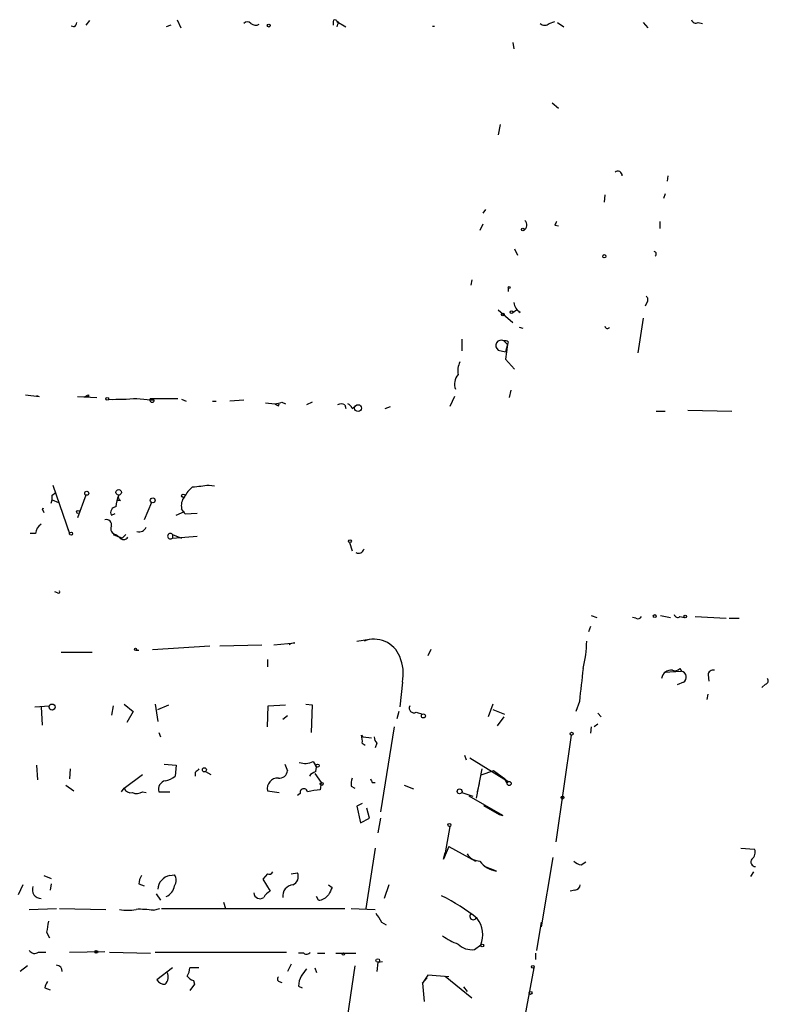
# Model space of a CAD drawing. Extents: x 0 to 741, y 132 to 1069.
# Drawn here: x 500 to 570, y 967 to 1058 of the extents above; entities that cross this region are included whole.
import ezdxf

# ---------------------------------------------------------------- set-up
doc = ezdxf.new("R2010")
doc.units = 0
doc.header["$MEASUREMENT"] = 0
doc.layers.add('MAIN', color=5, linetype='CONTINUOUS')

msp = doc.modelspace()

# ---------------------------------------------------------------- linework, layer by layer
at = {"layer": 'MAIN'}
for p, q in [((506.5607, 1058.3871), (506.222, 1057.9637)), ((514.096, 1057.9637), (513.6727, 1057.7944)), ((514.6887, 1058.4717), (515.0273, 1057.7097)), ((529.1667, 1058.3024), (529.1667, 1057.9637)), ((529.5053, 1058.3024), (530.352, 1057.7944)), ((529.59, 1058.0484), (529.5053, 1057.7944)), ((549.2327, 1058.1331), (549.7407, 1058.3024)), ((549.9947, 1058.2177), (550.5873, 1057.7944)), ((557.9533, 1058.2177), (558.3767, 1057.7097)), ((563.0333, 1058.2177), (563.4567, 1058.1331)), ((505.1213, 1057.7944), (504.8673, 1057.8791)), ((538.3953, 1057.8791), (538.5647, 1057.8791)), ((545.846, 1056.3551), (545.9307, 1055.7624)), ((549.4867, 1050.7671), (550.0793, 1050.2591)), ((544.6607, 1048.7351), (544.4913, 1047.8037)), ((560.2393, 1043.9937), (560.1547, 1043.4857)), ((554.3973, 1042.2157), (554.3127, 1041.5384)), ((559.9853, 1042.3004), (559.816, 1041.8771)), ((543.306, 1040.8611), (543.052, 1040.5224)), ((559.4773, 1039.7604), (559.4773, 1039.0831)), ((543.052, 1039.5064), (542.798, 1038.9137)), ((549.7407, 1039.4217), (550.0793, 1039.3371)), ((546.0153, 1037.2204), (546.2693, 1036.6277)), ((542.036, 1034.3417), (541.9513, 1033.8337)), ((545.4227, 1033.5797), (545.4227, 1033.2411)), ((544.4913, 1031.5477), (545.846, 1030.3624)), ((545.846, 1031.2937), (546.1847, 1031.5477)), ((546.5233, 1031.2937), (546.1847, 1031.5477)), ((558.292, 1032.2251), (558.1227, 1031.8864)), ((557.9533, 1030.7857), (557.4453, 1027.5684)), ((546.4387, 1029.9391), (546.7773, 1029.8544)), ((541.1047, 1028.8384), (541.1047, 1027.7377)), ((544.9993, 1028.6691), (545.338, 1028.3304)), ((544.4913, 1027.8224), (545.1687, 1027.6531)), ((545.338, 1028.3304), (545.1687, 1027.6531)), ((545.338, 1028.3304), (545.1687, 1026.9757)), ((545.4227, 1028.5844), (545.338, 1028.3304)), ((545.1687, 1026.9757), (546.0153, 1026.0444)), ((545.6767, 1024.0971), (545.5073, 1023.4197)), ((500.634, 1023.6737), (501.904, 1023.5044)), ((501.65, 1023.5891), (501.904, 1023.5044)), ((501.65, 1023.5891), (501.904, 1023.5044)), ((505.46, 1023.5044), (507.238, 1023.4197)), ((506.1373, 1023.5044), (506.476, 1023.5044)), ((506.476, 1023.6737), (506.476, 1023.5044)), ((510.9633, 1023.3351), (512.572, 1023.1657)), ((512.2333, 1023.3351), (512.572, 1023.1657)), ((512.2333, 1023.3351), (512.572, 1023.1657)), ((512.2333, 1023.3351), (514.7733, 1023.3351)), ((515.112, 1023.2504), (515.5353, 1023.0811)), ((540.4273, 1023.5044), (540.004, 1022.5731)), ((517.9907, 1023.0811), (518.3293, 1023.0811)), ((520.8693, 1023.1657), (519.5993, 1023.0811)), ((522.9013, 1022.9117), (523.748, 1022.8271)), ((524.0867, 1022.6577), (524.1713, 1022.8271)), ((524.4253, 1022.9964), (524.764, 1022.8271)), ((527.2193, 1022.9964), (526.7113, 1022.7424)), ((530.2673, 1022.7424), (530.352, 1022.4037)), ((530.9447, 1022.4037), (531.1987, 1022.5731)), ((533.9927, 1022.4037), (534.5007, 1022.5731)), ((559.1387, 1022.1497), (559.9853, 1022.1497)), ((562.102, 1022.2344), (566.166, 1022.1497)), ((503.174, 1015.2917), (504.698, 1010.8044)), ((517.652, 1015.2917), (518.16, 1015.2071)), ((503.0893, 1014.3604), (503.428, 1014.6144)), ((506.222, 1014.3604), (505.46, 1012.2437)), ((503.0893, 1013.9371), (503.682, 1013.6831)), ((509.4393, 1013.8524), (509.1007, 1013.8524)), ((512.318, 1013.6831), (511.6407, 1012.0744)), ((502.158, 1013.0904), (502.3273, 1012.7517)), ((508.5927, 1012.4977), (508.9313, 1012.6671)), ((514.604, 1012.4977), (515.366, 1012.8364)), ((516.5513, 1012.6671), (515.4507, 1012.5824)), ((504.5287, 1011.3124), (504.698, 1010.8044)), ((501.5653, 1010.8044), (501.0573, 1010.8044)), ((508.762, 1010.7197), (509.3547, 1010.4657)), ((509.016, 1010.7197), (509.3547, 1010.4657)), ((509.6087, 1010.3811), (509.3547, 1010.4657)), ((514.2653, 1010.7197), (515.112, 1010.3811)), ((514.2653, 1010.7197), (514.2653, 1010.3811)), ((514.2653, 1010.3811), (516.5513, 1010.5504)), ((530.6907, 1009.9577), (530.9447, 1009.1957)), ((503.5973, 1005.3011), (503.3433, 1005.3857)), ((553.1273, 1003.1844), (553.6353, 1003.0151)), ((559.562, 1003.1844), (560.4933, 1003.0151)), ((561.34, 1003.0997), (561.7633, 1003.0151)), ((562.7793, 1003.0997), (565.658, 1002.9304)), ((553.0427, 1002.1684), (552.8733, 1001.6604)), ((557.276, 1002.9304), (556.9373, 1003.0151)), ((565.912, 1002.9304), (566.8433, 1002.9304)), ((512.4027, 1000.0517), (517.7367, 1000.3904)), ((518.668, 1000.3904), (522.5627, 1000.4751)), ((523.6633, 1000.4751), (525.6107, 1000.6444)), ((531.368, 1000.8137), (532.5533, 1000.9831)), ((503.936, 999.7977), (506.8147, 999.7977)), ((510.8787, 999.9671), (511.1327, 999.9671)), ((538.226, 1000.0517), (537.972, 999.4591)), ((523.0707, 999.1204), (523.0707, 998.4431)), ((559.9007, 997.9351), (561.5093, 998.0197)), ((561.34, 998.2737), (561.5093, 998.0197)), ((563.9647, 997.6811), (564.0493, 997.0884)), ((535.6013, 997.0037), (535.3473, 994.7177)), ((561.6787, 997.0037), (561.086, 996.7497)), ((569.2987, 996.8344), (568.96, 996.4957)), ((563.88, 995.3951), (563.9647, 995.9031)), ((509.778, 994.9717), (510.6247, 994.2944)), ((512.6567, 994.9717), (512.9107, 993.3631)), ((512.9107, 994.4637), (513.9267, 994.8871)), ((523.1553, 994.8024), (524.764, 994.8871)), ((526.6267, 994.9717), (527.2193, 994.8871)), ((527.2193, 994.8871), (527.1347, 992.3471)), ((543.9833, 994.9717), (543.56, 993.7864)), ((552.0267, 995.2257), (551.688, 994.2944)), ((501.4807, 994.7177), (502.8353, 994.8024)), ((502.0733, 994.7177), (502.158, 993.0244)), ((508.762, 994.8024), (508.5927, 993.9557)), ((510.6247, 994.2944), (510.032, 993.2784)), ((523.0707, 992.8551), (523.1553, 994.8024)), ((535.2627, 994.2944), (535.0933, 993.6171)), ((536.8713, 994.2097), (537.464, 994.0404)), ((543.9833, 994.4637), (545.084, 994.0404)), ((553.72, 994.1251), (554.0587, 993.7864)), ((524.9333, 993.8711), (524.51, 993.5324)), ((544.9993, 993.7864), (544.4067, 992.9397)), ((553.72, 993.1091), (553.3813, 992.8551)), ((512.9953, 992.3471), (513.1647, 991.9237)), ((534.8393, 992.8551), (533.5693, 984.9811)), ((553.1273, 992.8551), (553.0427, 992.2624)), ((531.876, 991.3311), (532.13, 991.1617)), ((531.9607, 991.9237), (532.7227, 991.8391)), ((533.2307, 991.3311), (533.0613, 990.9077)), ((551.2647, 992.0931), (549.8253, 982.1871)), ((513.5033, 989.3837), (514.604, 989.2991)), ((524.6793, 989.3837), (524.9333, 988.7911)), ((527.304, 989.6377), (527.6427, 989.1297)), ((541.3587, 990.2304), (541.528, 989.8071)), ((541.8667, 989.9764), (545.4227, 987.7751)), ((501.65, 989.2991), (501.7347, 987.9444)), ((504.7827, 988.9604), (504.698, 988.0291)), ((514.604, 989.2991), (514.5193, 988.2831)), ((516.382, 988.6217), (516.382, 988.2831)), ((517.3133, 988.7064), (517.8213, 988.4524)), ((527.4733, 988.5371), (528.066, 987.6904)), ((527.558, 988.7064), (527.6427, 989.1297)), ((542.9673, 988.9604), (542.4593, 986.2511)), ((544.068, 988.7911), (542.8827, 988.3677)), ((545.084, 988.0291), (544.068, 988.7911)), ((509.778, 987.1824), (511.4713, 988.4524)), ((528.066, 987.6904), (527.9813, 987.0131)), ((532.8073, 987.6904), (533.0613, 987.6904)), ((542.7133, 987.6057), (542.544, 986.8437)), ((545.084, 988.0291), (545.4227, 987.7751)), ((545.2533, 987.6904), (545.4227, 987.7751)), ((504.3593, 987.4364), (505.1213, 986.9284)), ((509.524, 986.8437), (509.778, 987.1824)), ((511.4713, 986.8437), (511.81, 986.7591)), ((512.9953, 986.8437), (514.0113, 986.8437)), ((523.0707, 986.9284), (524.1713, 986.7591)), ((526.1187, 986.6744), (525.8647, 986.5051)), ((530.86, 987.3517), (531.1987, 987.1824)), ((535.7707, 987.4364), (536.6173, 987.0977)), ((541.1047, 986.7591), (542.1207, 986.4204)), ((531.876, 985.7431), (531.368, 985.4891)), ((544.9147, 984.6424), (541.782, 986.4204)), ((531.368, 985.4891), (531.7067, 983.9651)), ((532.5533, 984.3884), (532.2993, 985.3197)), ((543.1367, 985.5737), (544.576, 984.7271)), ((531.7067, 983.9651), (532.5533, 984.3884)), ((533.5693, 984.3884), (533.3153, 983.0337)), ((544.576, 984.7271), (544.9147, 984.6424)), ((540.004, 983.6264), (539.5807, 981.1711)), ((533.0613, 981.5944), (532.2147, 976.0064)), ((539.9193, 981.7637), (539.4113, 980.5784)), ((539.4113, 980.5784), (539.5807, 981.1711)), ((539.9193, 981.7637), (542.3747, 980.4091)), ((567.0127, 981.5944), (568.2827, 981.5097)), ((549.5713, 980.7477), (548.4707, 974.3131)), ((552.196, 980.0704), (552.6193, 980.3244)), ((544.322, 979.4777), (543.2213, 979.9011)), ((567.944, 978.9697), (568.198, 979.3931)), ((502.3273, 979.0544), (503.0047, 978.8004)), ((514.0113, 979.0544), (514.4347, 979.1391)), ((523.0707, 979.2237), (522.6473, 978.7157)), ((522.6473, 978.7157), (523.3247, 977.6151)), ((525.272, 979.2237), (525.8647, 979.3084)), ((500.38, 978.2077), (499.9567, 977.2764)), ((503.0047, 978.2924), (502.92, 977.6997)), ((511.1327, 978.2924), (511.6407, 978.1231)), ((528.7433, 978.2077), (529.082, 977.9537)), ((534.3313, 978.2077), (533.908, 976.9377)), ((551.6033, 977.6997), (551.18, 977.6151)), ((512.7413, 977.3611), (513.1647, 976.7684)), ((519.0067, 976.5991), (519.176, 976.0064)), ((527.812, 976.7684), (527.6427, 977.1071)), ((500.9727, 975.9217), (503.5127, 976.0064)), ((503.7667, 976.0064), (508.0847, 975.9217)), ((512.4873, 975.8371), (513.08, 976.0064)), ((513.2493, 976.0064), (530.2673, 976.0064)), ((530.86, 976.0064), (533.0613, 975.9217)), ((533.654, 974.7364), (534.0773, 974.4824)), ((548.4707, 974.7364), (548.0473, 972.1117)), ((502.5813, 973.8051), (502.8353, 973.2971)), ((504.698, 971.9424), (508, 972.0271)), ((542.29, 972.1964), (542.8827, 972.6197)), ((501.8193, 971.9424), (502.4967, 971.9424)), ((508.4233, 971.9424), (512.2333, 971.8577)), ((512.6567, 971.9424), (524.8487, 971.9424)), ((526.4573, 971.8577), (525.9493, 971.8577)), ((527.7273, 971.8577), (528.4047, 971.8577)), ((529.4207, 971.8577), (531.2833, 971.8577)), ((547.9627, 971.8577), (547.9627, 971.2651)), ((500.8033, 970.6724), (500.126, 970.1644)), ((514.2653, 970.5031), (512.826, 969.4024)), ((516.7207, 970.5031), (515.874, 970.5031)), ((525.272, 970.8417), (524.9333, 970.1644)), ((527.4733, 970.5031), (527.6427, 970.0797)), ((531.1987, 970.6724), (529.4207, 958.9884)), ((533.3153, 971.0111), (533.2307, 970.1644)), ((533.3153, 971.0111), (533.7387, 971.0957)), ((547.7933, 970.5031), (545.592, 958.6497)), ((516.2127, 969.3177), (516.2973, 968.9791)), ((537.972, 969.8257), (537.464, 969.0637)), ((537.464, 969.0637), (537.8873, 969.5717)), ((539.9193, 969.6564), (537.972, 969.8257)), ((539.5807, 969.7411), (542.036, 967.7091)), ((502.412, 968.6404), (502.92, 968.4711)), ((516.2973, 968.9791), (515.874, 968.3864)), ((524.1713, 969.2331), (524.4253, 969.1484)), ((525.9493, 968.8097), (526.288, 968.6404)), ((537.464, 969.0637), (537.6333, 967.3704)), ((541.274, 968.7251), (541.6127, 968.3017))]:
    msp.add_line(p, q, dxfattribs=at)
for centre, radius in [((523.1976, 1057.9215), 0.1338), ((546.7773, 1038.9984), 0.1197), ((554.3338, 1036.5219), 0.1496), ((545.5073, 1033.6221), 0.0946), ((545.719, 1031.3361), 0.1338), ((544.9146, 1031.1244), 0.1197), ((508.2116, 1023.2928), 0.1338), ((531.4808, 1022.432), 0.3155), ((506.3066, 1014.5298), 0.1893), ((509.2699, 1014.6145), 0.254), ((512.4308, 1013.8807), 0.2275), ((515.2601, 1014.2969), 0.1496), ((505.5023, 1012.7941), 0.1338), ((504.8461, 1010.7833), 0.1496), ((530.7329, 1010.0848), 0.1338), ((559.0116, 1003.1421), 0.1338), ((561.8479, 1003.0998), 0.1197), ((510.8363, 1000.0518), 0.0946), ((503.0893, 994.6966), 0.2751), ((537.5486, 993.8711), 0.1893), ((551.3069, 992.2201), 0.1338), ((527.7273, 989.2568), 0.1526), ((517.2286, 988.8758), 0.1893), ((528.1083, 987.5634), 0.1338), ((545.5073, 987.6058), 0.1893), ((540.9071, 986.872), 0.2275), ((550.4603, 986.2934), 0.1338), ((539.9616, 983.7535), 0.1338), ((507.1956, 971.9848), 0.1338), ((543.0096, 972.5775), 0.1338), ((530.1191, 971.7731), 0.1058), ((533.3153, 971.1804), 0.1693), ((547.7086, 970.5878), 0.1197), ((547.497, 968.1748), 0.1338)]:
    msp.add_circle(centre, radius, dxfattribs=at)
for centre, radius, start, end in [((504.8251, 1058.26), 0.5518, 302.463229, 355.603684), ((521.208, 1057.7615), 0.5028, 47.651957, 132.348043), ((521.9841, 1058.5985), 0.6387, 226.776438, 300.543772), ((529.336, 1058.3024), 0.1693, 0, 180), ((529.5477, 1058.1754), 0.1339, 288.421413, 108.462013), ((548.8094, 1058.5563), 0.5986, 224.986465, 315.006769), ((562.8216, 1058.5422), 0.3874, 190.48609, 303.119959), ((555.5827, 1043.9938), 0.4233, 359.986465, 126.875312), ((546.5691, 1039.4099), 0.5762, 300.552766, 49.053554), ((634.5103, 997.2611), 94.6752, 153.327151, 153.556306), ((558.9359, 1036.7396), 0.2292, 301.006617, 81.622478), ((557.9805, 1032.4829), 0.4044, 320.388559, 55.885527), ((547.3909, 1032.4999), 1.4858, 190.65803, 234.273151), ((554.6241, 1030.0571), 0.2292, 188.377522, 329.027673), ((544.7586, 1028.2378), 0.4939, 60.834978, 237.239685), ((545.1263, 1028.2031), 0.483, 52.140624, 105.244715), ((542.629, 1025.875), 1.8935, 153.439008, 190.301058), ((541.7681, 1024.6474), 1.3396, 138.422581, 200.342299), ((463.9966, 1108.2339), 94.6305, 296.443717, 296.672982), ((508.7623, 1050.8315), 27.5844, 269.120101, 274.576588), ((512.3658, 1023.1768), 0.2064, 129.929949, 356.918672), ((523.4113, 1025.6135), 2.8067, 276.89004, 291.178946), ((566.2773, 1107.4372), 94.6975, 243.313593, 243.542722), ((529.9286, 1022.1077), 0.7194, 61.913927, 118.079046), ((530.2244, 1022.1068), 0.7791, 22.400936, 67.599064), ((518.0749, 1012.752), 3.0674, 129.397568, 152.020577), ((474.5653, 1396.2042), 383.3416, 276.224364, 276.453549), ((501.5229, 1014.1486), 1.5806, 339.629778, 7.700518), ((512.1714, 1013.1112), 3.1589, 156.705668, 177.305524), ((509.6088, 1014.1911), 0.3787, 153.44848, 243.414653), ((516.3399, 1013.3867), 1.2631, 140.444741, 193.566481), ((509.0328, 1012.7518), 0.5082, 91.894503, 210.000795), ((502.2426, 1012.8357), 0.2684, 71.605552, 108.37419), ((388.2929, 928.1691), 152.6261, 33.578069, 33.807272), ((502.6663, 1010.7196), 1.1042, 122.481141, 175.595723), ((508.127, 1011.6087), 0.4827, 344.745922, 105.254078), ((509.0681, 1011.2472), 0.5301, 153.744313, 264.359318), ((511.1538, 1011.651), 0.7036, 254.290627, 338.847314), ((509.7357, 1010.6687), 0.4317, 208.049066, 331.950934), ((594.4279, 925.9005), 119.7133, 134.885408, 135.114592), ((514.0715, 1010.5504), 0.2573, 41.139846, 318.860154), ((531.5296, 1009.4988), 0.5327, 242.463356, 345.465545), ((503.682, 1005.3858), 0.1197, 225, 44.966157), ((557.4453, 1003.2692), 0.3787, 243.44848, 333.414653), ((561.1283, 1003.3114), 0.2993, 188.124688, 315), ((525.5927, 999.8516), 0.793, 88.699361, 128.163314), ((532.9858, 998.464), 2.5309, 21.082533, 111.814441), ((542.8892, 1000.8299), 9.8148, 344.903652, 359.90543), ((531.8779, 997.8037), 3.8084, 347.87393, 24.357669), ((1314.2009, 912.0992), 766.6939, 173.5464588, 173.7756401), ((560.5538, 997.1912), 0.9197, 83.199536, 170.536654), ((560.8744, 998.6969), 0.6292, 250.338213, 317.731211), ((561.3908, 997.4778), 0.5547, 301.268462, 77.665012), ((564.4256, 997.6623), 0.4613, 73.411395, 177.664214), ((569.2563, 997.1307), 0.2994, 278.143638, 45), ((536.6766, 994.6076), 0.443, 153.915005, 296.073378), ((530.3111, 991.5429), 1.5791, 352.29219, 20.390429), ((532.0879, 992.2203), 0.3227, 203.212578, 246.787422), ((533.9322, 991.9825), 0.9573, 183.521453, 222.879217), ((526.5652, 991.1539), 1.6866, 251.642397, 295.978623), ((601.2263, 904.1161), 119.7487, 134.885409, 135.114591), ((524.1995, 988.8404), 0.7355, 261.176833, 356.156387), ((527.897, 987.6052), 1.1522, 107.110772, 143.960562), ((513.7736, 987.0705), 0.8107, 103.234045, 196.246352), ((513.1008, 990.1672), 2.3584, 281.922191, 306.975336), ((524.0512, 987.1161), 0.9982, 87.961966, 190.837187), ((532.4249, 987.5635), 1.5791, 159.609571, 187.70781), ((617.3676, 1030.1697), 94.6305, 206.443636, 206.6729), ((629.8136, 1030.1697), 94.6305, 206.443636, 206.6729), ((510.3807, 987.3699), 0.6312, 197.280921, 284.617437), ((510.936, 987.5683), 0.9009, 243.924158, 306.455225), ((526.4545, 986.7704), 0.3493, 12.114234, 195.95441), ((529.4616, 972.4241), 14.6639, 95.793794, 100.473434), ((567.5348, 981.2134), 0.8045, 307.875608, 21.61228), ((542.7697, 981.7354), 1.3266, 209.289525, 271.222366), ((544.6318, 981.6971), 2.2409, 215.082926, 262.053584), ((552.2591, 981.0431), 0.9748, 220.573242, 266.288367), ((568.3532, 980.3173), 0.4165, 141.179062, 271.940321), ((523.24, 979.5625), 0.3787, 243.44848, 333.428183), ((512.6548, 978.2084), 1.5244, 146.291169, 176.841227), ((514.2409, 977.7435), 1.3308, 99.934409, 178.238867), ((513.7572, 978.6311), 0.8468, 323.136869, 36.863131), ((525.1027, 978.9697), 0.8339, 293.958303, 23.964582), ((502.0593, 977.7421), 0.8045, 158.390343, 270.997091), ((513.2072, 978.25), 1.234, 292.160931, 354.097681), ((524.0441, 976.303), 1.4964, 118.735138, 151.264862), ((525.5318, 977.1781), 1.0336, 95.023286, 188.663979), ((698.2675, 892.9251), 189.3505, 153.316988, 153.54613), ((551.5185, 978.2925), 0.5988, 278.140927, 351.859073), ((522.3903, 977.5067), 0.5927, 185.906804, 305.20505), ((527.7191, 978.0464), 1.2814, 274.157615, 323.063924), ((531.4472, 961.3974), 17.613, 50.947373, 63.732748), ((510.1167, 979.2665), 3.4305, 257.166122, 282.833878), ((511.2598, 967.8333), 8.0974, 81.28079, 92.697602), ((756.6658, 931.9631), 257.5067, 170.419421, 170.648604), ((745.0564, 1102.1485), 246.8295, 210.848142, 211.077345), ((542.1714, 975.2783), 0.3113, 135, 337.610857), ((540.5258, 973.5456), 2.5323, 338.55279, 37.156797), ((542.7409, 978.1751), 5.8162, 234.054758, 250.150628), ((501.4768, 972.4311), 0.5968, 212.358529, 305.024269), ((542.042, 973.9925), 1.8131, 225.270377, 277.861517), ((526.7151, 972.1696), 0.4047, 230.42467, 325.846582), ((503.4701, 970.2066), 0.5521, 355.61721, 85.575031), ((514.3494, 970.588), 1.527, 326.315136, 356.812677), ((695.7902, 843.0739), 211.6703, 143.014179, 143.243351), ((513.5245, 969.7622), 0.7857, 207.253168, 274.635856), ((512.9705, 969.6374), 0.9026, 313.168309, 29.342539), ((516.5514, 970.4184), 1.1516, 216.024081, 252.896174), ((524.2348, 969.4659), 0.2413, 127.862488, 254.742799), ((528.2072, 968.6943), 2.2608, 152.418273, 177.074191), ((504.6093, 968.0495), 2.2754, 148.655783, 164.948065)]:
    msp.add_arc(centre, radius, start, end, dxfattribs=at)

doc.saveas('drawing.dxf')
